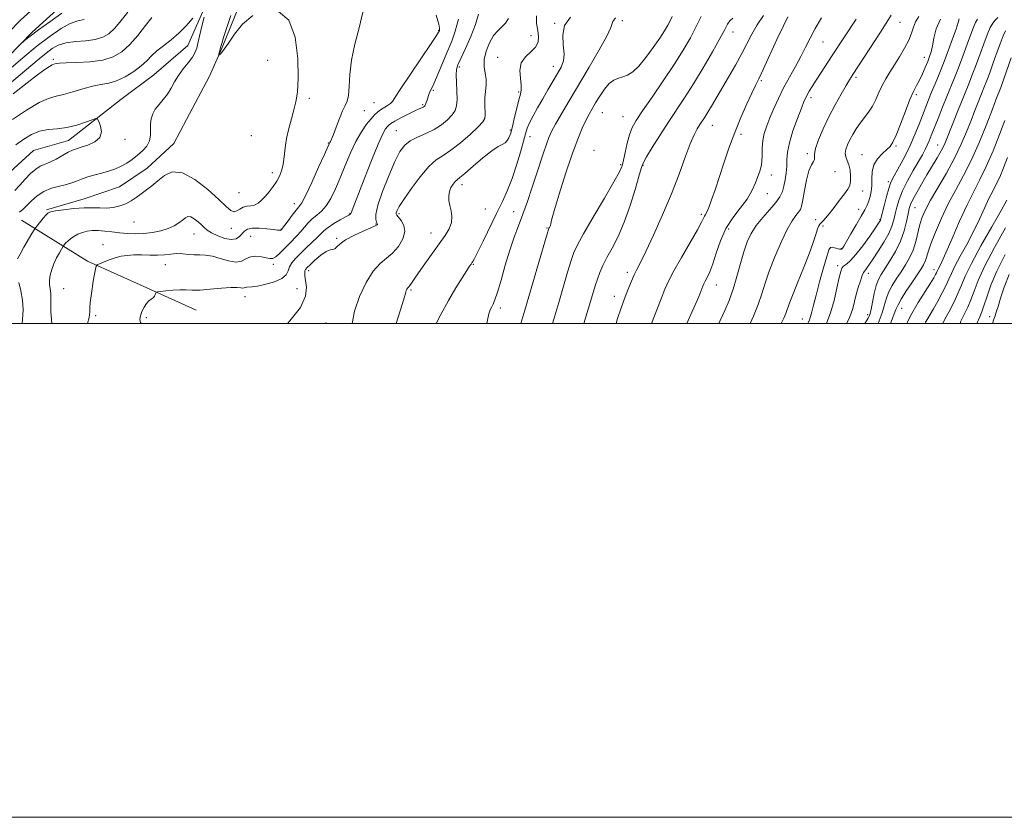
# Model space of a CAD drawing. Extents: x 2059800 to 2062700, y 292300 to 295200.
# Drawn here: x 2060536 to 2060935, y 292300 to 292623 of the extents above; entities that cross this region are included whole.
import ezdxf

# ---------------------------------------------------------------- set-up
doc = ezdxf.new("R2010")
doc.units = 0
doc.header["$MEASUREMENT"] = 0
doc.linetypes.add('rvrstm', pattern=[117.1, 50, -3.9, 0.5, -3.9, 0.5, -3.9, 0.5, -3.9, 50])
for name, color, linetype, lineweight in [('BREAKLINE DTM HARD', 7, 'Continuous', 0), ('CONTOUR INDEX', 41, 'Continuous', 13), ('CONTOUR INTERMEDIATE', 44, 'Continuous', 0), ('GRID LINE', 7, 'Continuous', 0), ('SPOT ELEVATION DTM', 2, 'Continuous', 13), ('STREAM - RIVER SINGLE LINE', 142, 'rvrstm', 0)]:
    doc.layers.add(name, color=color, linetype=linetype, lineweight=lineweight)

msp = doc.modelspace()

# ---------------------------------------------------------------- linework, layer by layer
at = {"layer": 'BREAKLINE DTM HARD'}
for points in [[(2060955.08, 293042.89, 1004.34), (2060930.62, 293017.87, 1001.29), (2060901.36, 292986.59, 997.76), (2060882.14, 292959.41, 995.29), (2060859.7, 292926.47, 993.08), (2060835.09, 292886.72, 990.45), (2060822.75, 292862.63, 988.66), (2060814.18, 292847.98, 987.39), (2060803.56, 292838.61, 986.45), (2060786.63, 292829.83, 984.71), (2060750.67, 292812.82, 982.39), (2060720.55, 292800.49, 981.13), (2060696.73, 292787.57, 980.5), (2060677.65, 292774.08, 980.55), (2060656.41, 292754.81, 981.02), (2060636.71, 292732.38, 981.87), (2060621.8, 292715.16, 983.08), (2060600.99, 292686.95, 983.71), (2060587.67, 292670.24, 983.45), (2060579.69, 292661.89, 982.81), (2060536.67, 292622.85, 980.45), (2060512.21, 292597.83, 979.29)], [(2060935.5, 293013.2, 1001.09), (2060906.6, 292982.32, 997.56), (2060887.69, 292955.56, 995.09), (2060865.36, 292922.79, 992.88), (2060840.97, 292883.4, 990.25), (2060828.67, 292859.38, 988.46), (2060819.46, 292843.64, 987.19), (2060807.4, 292833, 986.25), (2060789.63, 292823.78, 984.51), (2060753.39, 292806.64, 982.19), (2060723.45, 292794.38, 980.93), (2060700.3, 292781.83, 980.3), (2060681.88, 292768.81, 980.35), (2060661.23, 292750.07, 980.82), (2060641.8, 292727.94, 981.67), (2060627.08, 292710.94, 982.88), (2060606.35, 292682.84, 983.51), (2060592.76, 292665.8, 983.25), (2060584.4, 292657.05, 982.61), (2060541.36, 292617.99, 980.25), (2060516.91, 292592.98, 979.09)], [(2060618.42, 292611.8, 974.14), (2060626.93, 292632.79, 974.46), (2060632.24, 292653.17, 975.23), (2060647.78, 292674.72, 976.44), (2060671.03, 292700.67, 976.31), (2060705.72, 292721.4, 977.91), (2060730.75, 292734.55, 977.84)], [(2060547.15, 292546.01, 973.82), (2060562.43, 292550.43, 973.36), (2060576.7, 292555.37, 973.16), (2060587.96, 292562.88, 973.26), (2060598.72, 292572.93, 973.26), (2060603.9, 292582.53, 973.46), (2060613.22, 292600.21, 973.66), (2060618.42, 292611.8, 974.14)], [(2060607.78, 292505.33, 981.07), (2060587.87, 292514.47, 979.75), (2060563.77, 292525.24, 977.7), (2060537.09, 292541.82, 973.07)]]:
    msp.add_polyline3d(points, dxfattribs=at)
at = {"layer": 'CONTOUR INDEX', "flags": 128}
for points, elevation in [([(2060536.011, 292612.637), (2060536.354, 292612.844), (2060538.327, 292614.536), (2060540.526, 292616.317), (2060543.901, 292618.886), (2060548.497, 292622.217), (2060553.432, 292625.713)], 980), ([(2060847.558, 292624.124), (2060845.738, 292620.537), (2060843.114, 292614.941), (2060837.584, 292602.877), (2060835.776, 292599.089), (2060834.401, 292596.327), (2060832.905, 292593.275), (2060830.875, 292588.915), (2060828.467, 292583.435), (2060825.977, 292577.325), (2060823.655, 292571.038), (2060821.551, 292564.891), (2060818.012, 292554.135), (2060816.61, 292550.004), (2060815.496, 292546.972), (2060814.684, 292545.124), (2060814.118, 292544.11), (2060813.726, 292543.467), (2060813.36, 292542.686), (2060812.578, 292541.072), (2060810.864, 292537.886), (2060807.939, 292532.749), (2060804.477, 292526.737), (2060801.389, 292521.29), (2060799.305, 292517.351), (2060797.742, 292513.882), (2060795.935, 292509.346), (2060792.289, 292500)], 1000), ([(2060714.047, 292623.218), (2060712.795, 292618.308), (2060711.361, 292614.37), (2060709.748, 292610.572), (2060707.992, 292606.338), (2060706.276, 292602.115), (2060704.815, 292598.603), (2060703.772, 292596.307), (2060702.611, 292594.042), (2060702.258, 292593.194), (2060701.962, 292592.308), (2060701.377, 292590.382), (2060701.065, 292589.444), (2060700.766, 292588.675), (2060700.486, 292588.16), (2060700.177, 292587.837), (2060699.775, 292587.608), (2060699.179, 292587.361), (2060698.137, 292586.916), (2060696.358, 292586.08), (2060693.72, 292584.753), (2060690.781, 292583.224), (2060688.264, 292581.874), (2060686.702, 292580.976), (2060685.854, 292580.367), (2060685.284, 292579.777), (2060684.585, 292578.827), (2060683.449, 292576.728), (2060681.592, 292572.586), (2060678.899, 292565.984), (2060675.92, 292558.416), (2060671.028, 292545.819), (2060670.732, 292545.025), (2060670.548, 292544.465), (2060670.463, 292544.366), (2060670.242, 292544.24), (2060669.62, 292543.91), (2060668.297, 292543.183), (2060666.124, 292541.948), (2060663.57, 292540.424), (2060661.257, 292538.91), (2060659.615, 292537.609), (2060658.303, 292536.327), (2060656.786, 292534.771), (2060654.688, 292532.748), (2060652.264, 292530.463), (2060649.924, 292528.218), (2060648.01, 292526.247), (2060646.584, 292524.503), (2060645.639, 292522.869), (2060645.054, 292521.257), (2060644.261, 292519.69), (2060642.578, 292518.219), (2060639.596, 292516.905), (2060635.987, 292515.845), (2060632.694, 292515.142), (2060630.445, 292514.847), (2060628.311, 292514.757), (2060627.755, 292514.583), (2060627.263, 292514.364), (2060626.7, 292514.259), (2060625.881, 292514.364), (2060624.417, 292514.528), (2060621.869, 292514.539), (2060618.021, 292514.259), (2060613.562, 292513.849), (2060609.404, 292513.544), (2060606.213, 292513.507), (2060603.658, 292513.61), (2060601.164, 292513.656), (2060598.34, 292513.501), (2060595.554, 292513.223), (2060593.357, 292512.956), (2060592.143, 292512.787), (2060591.656, 292512.618), (2060591.479, 292512.305), (2060591.257, 292511.752), (2060590.891, 292511.059), (2060590.345, 292510.376), (2060589.599, 292509.787), (2060588.699, 292509.108), (2060587.708, 292508.09), (2060586.702, 292506.576), (2060585.823, 292504.797), (2060585.227, 292503.074), (2060585.043, 292501.645), (2060585.297, 292500.4), (2060585.517, 292500)], 980), ([(2060777.682, 292623.717), (2060777.009, 292622.892), (2060776.589, 292622.286), (2060776.37, 292621.495), (2060775.794, 292619.797), (2060774.176, 292616.391), (2060771.075, 292610.797), (2060767.012, 292603.836), (2060758.941, 292590.215), (2060755.794, 292584.841), (2060753.409, 292580.669), (2060751.806, 292577.688), (2060750.696, 292575.269), (2060749.715, 292572.629), (2060748.558, 292569.151), (2060745.61, 292559.991), (2060743.87, 292554.731), (2060742.039, 292549.39), (2060740.205, 292544.284), (2060738.432, 292539.584), (2060736.683, 292534.892), (2060734.902, 292529.661), (2060733.07, 292523.618), (2060731.338, 292517.577), (2060729.894, 292512.622), (2060728.87, 292509.527), (2060728.148, 292507.82), (2060727.548, 292506.719), (2060726.931, 292505.52), (2060726.323, 292503.831), (2060725.788, 292501.338), (2060725.625, 292500)], 990), ([(2060909.297, 292623.212), (2060907.648, 292619.285), (2060906.69, 292615.554), (2060906.092, 292612.399), (2060905.563, 292610.049), (2060904.962, 292608.137), (2060904.185, 292606.143), (2060903.168, 292603.7), (2060902.002, 292601.036), (2060900.818, 292598.528), (2060899.692, 292596.366), (2060898.483, 292593.987), (2060896.997, 292590.641), (2060895.131, 292585.907), (2060893.145, 292580.688), (2060891.392, 292576.219), (2060890.096, 292573.39), (2060888.978, 292571.728), (2060887.633, 292570.418), (2060885.809, 292568.785), (2060883.881, 292566.716), (2060882.38, 292564.24), (2060881.679, 292561.425), (2060881.523, 292558.505), (2060881.502, 292555.753), (2060881.285, 292553.381), (2060880.86, 292551.361), (2060880.297, 292549.604), (2060879.621, 292547.963), (2060878.669, 292546.063), (2060877.236, 292543.474), (2060875.236, 292539.981), (2060873.064, 292536.239), (2060871.24, 292533.122), (2060870.147, 292531.278), (2060869.639, 292530.455), (2060869.435, 292530.176), (2060869.276, 292530.05), (2060868.988, 292530.024), (2060868.416, 292530.13), (2060866.385, 292530.659), (2060865.417, 292530.869), (2060864.755, 292530.783), (2060864.163, 292529.781), (2060863.305, 292527.145), (2060861.96, 292522.496), (2060860.383, 292516.822), (2060858.944, 292511.452), (2060857.926, 292507.43), (2060857.248, 292504.669), (2060856.745, 292502.798), (2060856.257, 292501.439), (2060855.565, 292500)], 1010), ([(2060938.05, 292607.616), (2060933.805, 292595.566), (2060931.823, 292590.525), (2060930.389, 292586.817), (2060928.073, 292580.873), (2060925.119, 292573.611), (2060921.879, 292566.293), (2060918.652, 292559.878), (2060915.524, 292554.124), (2060912.528, 292548.489), (2060909.726, 292542.631), (2060907.298, 292537.015), (2060905.45, 292532.304), (2060904.306, 292528.975), (2060903.636, 292526.752), (2060903.128, 292525.169), (2060902.485, 292523.767), (2060901.486, 292522.107), (2060899.927, 292519.757), (2060897.734, 292516.489), (2060895.357, 292512.895), (2060893.373, 292509.768), (2060892.165, 292507.598), (2060891.318, 292505.638), (2060890.22, 292502.838), (2060889.052, 292500)], 1020), ([(2060534.778, 292572.349), (2060538.02, 292574.689), (2060541.122, 292576.549), (2060544.321, 292577.82), (2060547.803, 292578.481), (2060551.544, 292578.862), (2060555.47, 292579.384), (2060559.436, 292580.334), (2060563.013, 292581.482), (2060565.704, 292582.468), (2060567.19, 292582.966), (2060567.885, 292582.789), (2060568.387, 292581.784), (2060569.076, 292579.913), (2060569.465, 292577.582), (2060568.856, 292575.31), (2060566.814, 292573.516), (2060563.977, 292572.218), (2060561.25, 292571.33), (2060559.286, 292570.734), (2060557.745, 292570.167), (2060556.035, 292569.332), (2060551.105, 292566.565), (2060548.586, 292565.277), (2060544.661, 292563.649), (2060542.817, 292562.514), (2060540.753, 292560.68), (2060538.558, 292558.378), (2060536.393, 292555.98), (2060534.39, 292553.79)], 970), ([(2060935.508, 292527.907), (2060932.18, 292521.241), (2060929.743, 292515.447), (2060928.083, 292510.694), (2060926.949, 292507.118), (2060926.089, 292504.676), (2060925.244, 292502.626), (2060924.129, 292500)], 1030)]:
    msp.add_lwpolyline(points, dxfattribs=dict(at, elevation=elevation))
at = {"layer": 'CONTOUR INTERMEDIATE', "flags": 128}
for points, elevation in [([(2060525.413, 292591.553), (2060536.501, 292600.679), (2060540.808, 292604.283), (2060544.215, 292607.16), (2060546.993, 292609.457), (2060549.441, 292611.296), (2060551.978, 292612.693), (2060555.048, 292613.635), (2060558.915, 292614.162), (2060563.105, 292614.518), (2060566.961, 292614.997), (2060570.007, 292615.874), (2060572.5, 292617.347), (2060574.882, 292619.595), (2060577.485, 292622.655), (2060580.206, 292625.999)], 976), ([(2060533.735, 292592.977), (2060539.355, 292597.421), (2060543.614, 292600.685), (2060546.537, 292602.816), (2060548.404, 292604.074), (2060549.497, 292604.716), (2060550.11, 292604.977), (2060551.136, 292605.228), (2060552.463, 292605.398), (2060555.14, 292605.548), (2060559.506, 292605.674), (2060564.792, 292605.962), (2060569.949, 292606.645), (2060574.177, 292607.938), (2060577.682, 292609.984), (2060580.918, 292612.908), (2060584.201, 292616.676), (2060587.291, 292620.618), (2060589.812, 292623.903)], 974), ([(2060641.153, 292626.329), (2060645.398, 292622.837), (2060647.902, 292615.888), (2060648.954, 292607.267), (2060649.109, 292599.281), (2060648.836, 292593.656), (2060648.261, 292589.798), (2060647.424, 292586.533), (2060646.394, 292582.925), (2060645.338, 292578.985), (2060644.454, 292574.964), (2060643.873, 292571.093), (2060643.468, 292567.535), (2060643.051, 292564.43), (2060642.455, 292561.859), (2060641.609, 292559.649), (2060640.464, 292557.565), (2060639.011, 292555.435), (2060637.39, 292553.347), (2060635.78, 292551.453), (2060634.311, 292549.888), (2060632.916, 292548.712), (2060631.479, 292547.964), (2060629.924, 292547.625), (2060628.332, 292547.434), (2060626.824, 292547.068), (2060625.488, 292546.335), (2060624.284, 292545.566), (2060623.136, 292545.221), (2060621.888, 292545.717), (2060620.048, 292547.294), (2060617.039, 292550.145), (2060612.547, 292554.195), (2060607.288, 292558.292), (2060602.241, 292561.011), (2060598.166, 292561.341), (2060594.956, 292559.916), (2060592.286, 292557.783), (2060589.88, 292555.799), (2060587.652, 292554.061), (2060585.561, 292552.475), (2060583.554, 292550.976), (2060581.513, 292549.613), (2060579.308, 292548.461), (2060576.847, 292547.585), (2060574.211, 292547.009), (2060571.52, 292546.745), (2060568.824, 292546.767), (2060565.89, 292546.883), (2060562.415, 292546.865), (2060558.285, 292546.551), (2060554.144, 292546.064), (2060550.827, 292545.595), (2060548.906, 292545.256), (2060547.903, 292544.823), (2060547.079, 292543.992), (2060545.881, 292542.589), (2060543.361, 292539.582), (2060542.676, 292538.739), (2060542.138, 292537.934), (2060541.284, 292536.477), (2060538.043, 292530.853), (2060536.461, 292528.063), (2060535.433, 292526.185)], 974), ([(2060611.05, 292624.003), (2060610.309, 292620.923), (2060608.664, 292613.991), (2060608.04, 292611.529), (2060607.348, 292609.636), (2060606.272, 292607.795), (2060604.611, 292605.604), (2060602.623, 292603.108), (2060600.684, 292600.464), (2060599.065, 292597.815), (2060597.634, 292595.252), (2060596.157, 292592.848), (2060594.48, 292590.656), (2060592.771, 292588.635), (2060591.28, 292586.721), (2060590.208, 292584.848), (2060589.568, 292582.926), (2060589.321, 292580.861), (2060589.372, 292578.599), (2060589.381, 292576.248), (2060588.95, 292573.955), (2060587.79, 292571.836), (2060586.058, 292569.893), (2060584.022, 292568.097), (2060581.902, 292566.432), (2060579.733, 292564.936), (2060577.5, 292563.663), (2060575.18, 292562.637), (2060572.698, 292561.778), (2060569.966, 292560.979), (2060566.971, 292560.155), (2060563.988, 292559.311), (2060561.364, 292558.474), (2060559.303, 292557.667), (2060557.44, 292556.908), (2060555.264, 292556.213), (2060552.426, 292555.553), (2060549.213, 292554.727), (2060546.071, 292553.492), (2060543.363, 292551.711), (2060541.109, 292549.681), (2060539.249, 292547.805), (2060537.69, 292546.35), (2060536.231, 292545.035)], 972), ([(2060675.322, 292626.13), (2060673.816, 292619.727), (2060672.129, 292613.075), (2060670.754, 292606.635), (2060670.036, 292600.837), (2060669.747, 292595.986), (2060669.511, 292592.354), (2060669.021, 292590.014), (2060668.232, 292588.241), (2060667.165, 292586.108), (2060665.877, 292582.994), (2060664.561, 292579.484), (2060663.442, 292576.466), (2060662.689, 292574.607), (2060662.242, 292573.685), (2060661.982, 292573.252), (2060661.741, 292572.79), (2060661.15, 292571.485), (2060659.792, 292568.449), (2060657.444, 292563.232), (2060654.662, 292557.144), (2060652.195, 292551.929), (2060650.576, 292548.847), (2060649.472, 292547.205), (2060648.332, 292545.821), (2060646.768, 292543.818), (2060645.053, 292541.529), (2060642.438, 292538.027), (2060642.223, 292537.799), (2060642.093, 292537.72), (2060641.9, 292537.684), (2060641.559, 292537.716), (2060640.752, 292537.832), (2060639.101, 292538.045), (2060636.422, 292538.336), (2060633.295, 292538.557), (2060630.496, 292538.532), (2060628.601, 292538.124), (2060627.394, 292537.375), (2060625.422, 292535.234), (2060624.023, 292534.307), (2060622.045, 292533.966), (2060619.402, 292534.461), (2060616.542, 292535.521), (2060614.049, 292536.741), (2060612.333, 292537.813), (2060611.127, 292538.814), (2060609.993, 292539.916), (2060608.603, 292541.201), (2060607.08, 292542.405), (2060605.658, 292543.176), (2060604.492, 292543.252), (2060603.439, 292542.738), (2060602.276, 292541.831), (2060600.802, 292540.714), (2060598.902, 292539.531), (2060596.479, 292538.412), (2060593.496, 292537.475), (2060590.141, 292536.78), (2060586.662, 292536.373), (2060583.262, 292536.278), (2060579.972, 292536.427), (2060576.779, 292536.732), (2060573.689, 292537.1), (2060570.768, 292537.431), (2060568.098, 292537.621), (2060565.736, 292537.586), (2060563.634, 292537.316), (2060561.715, 292536.819), (2060559.928, 292536.112), (2060558.308, 292535.253), (2060556.913, 292534.306), (2060555.791, 292533.344), (2060554.952, 292532.479), (2060554.393, 292531.83), (2060554.073, 292531.432), (2060553.786, 292530.994), (2060553.286, 292530.14), (2060552.408, 292528.6), (2060551.303, 292526.534), (2060550.2, 292524.206), (2060549.301, 292521.854), (2060548.686, 292519.603), (2060548.404, 292517.551), (2060548.461, 292515.742), (2060548.696, 292514.01), (2060548.903, 292512.136), (2060548.938, 292509.947), (2060548.901, 292507.467), (2060548.952, 292504.767), (2060549.332, 292500)], 976), ([(2060705.09, 292624.822), (2060706.101, 292621.189), (2060706.435, 292619.552), (2060706.429, 292618.982), (2060706.364, 292618.695), (2060706.294, 292618.487), (2060706.217, 292618.303), (2060706.022, 292617.939), (2060705.161, 292616.596), (2060702.978, 292613.33), (2060694.637, 292600.996), (2060690.771, 292595.191), (2060688.5, 292591.649), (2060687.36, 292589.901), (2060686.534, 292589.012), (2060685.383, 292588.208), (2060682.566, 292586.502), (2060681.321, 292585.62), (2060680.094, 292584.512), (2060678.656, 292582.934), (2060676.845, 292580.668), (2060674.752, 292577.626), (2060672.533, 292573.75), (2060670.324, 292569.072), (2060668.18, 292563.986), (2060666.135, 292558.979), (2060664.207, 292554.476), (2060662.345, 292550.663), (2060660.479, 292547.663), (2060658.566, 292545.513), (2060656.664, 292543.895), (2060654.859, 292542.403), (2060653.211, 292540.724), (2060650.203, 292537.181), (2060648.715, 292535.587), (2060645.458, 292532.303), (2060643.609, 292530.343), (2060641.772, 292528.446), (2060640.157, 292527.009), (2060638.88, 292526.325), (2060637.685, 292526.254), (2060636.222, 292526.551), (2060634.257, 292526.961), (2060632.021, 292527.205), (2060629.862, 292526.996), (2060628.001, 292526.197), (2060626.144, 292525.274), (2060623.87, 292524.842), (2060620.909, 292525.316), (2060617.589, 292526.311), (2060614.386, 292527.245), (2060611.659, 292527.68), (2060609.294, 292527.761), (2060607.056, 292527.78), (2060604.758, 292527.95), (2060602.393, 292528.172), (2060599.999, 292528.265), (2060597.585, 292528.113), (2060595.038, 292527.843), (2060592.214, 292527.642), (2060589.043, 292527.64), (2060585.748, 292527.733), (2060582.624, 292527.76), (2060579.884, 292527.585), (2060577.412, 292527.183), (2060575.007, 292526.555), (2060572.559, 292525.736), (2060570.316, 292524.887), (2060568.615, 292524.202), (2060567.676, 292523.763), (2060567.257, 292523.199), (2060566.999, 292522.027), (2060566.617, 292519.915), (2060566.132, 292517.126), (2060565.639, 292514.078), (2060565.222, 292511.139), (2060564.92, 292508.501), (2060564.762, 292506.308), (2060564.709, 292504.534), (2060564.463, 292502.454), (2060563.861, 292500)], 978), ([(2060621.856, 292624.74), (2060618.962, 292615.764), (2060618.188, 292613.315), (2060617.832, 292612.122), (2060617.046, 292608.989), (2060616.964, 292608.607), (2060617.057, 292608.587), (2060617.403, 292608.913), (2060618.088, 292609.63), (2060619.227, 292611.034), (2060620.939, 292613.479), (2060623.347, 292617.103), (2060626.59, 292621.153), (2060630.807, 292624.656)], 974), ([(2060722.209, 292625.228), (2060720.983, 292621.028), (2060719.088, 292616.186), (2060716.927, 292611.356), (2060715.049, 292607.366), (2060713.875, 292604.748), (2060713.33, 292602.839), (2060713.208, 292600.68), (2060713.314, 292597.593), (2060713.477, 292594.027), (2060713.534, 292590.715), (2060713.323, 292588.196), (2060712.694, 292586.241), (2060711.501, 292584.428), (2060709.638, 292582.442), (2060707.165, 292580.394), (2060704.185, 292578.501), (2060700.85, 292576.912), (2060697.514, 292575.487), (2060694.584, 292574.018), (2060692.317, 292572.233), (2060690.387, 292569.604), (2060688.319, 292565.539), (2060685.82, 292559.779), (2060683.325, 292553.408), (2060681.45, 292547.842), (2060680.632, 292544.161), (2060680.593, 292542.103), (2060680.876, 292541.066), (2060681.218, 292540.259), (2060681.245, 292540.115), (2060681.116, 292539.936), (2060680.405, 292539.534), (2060678.596, 292538.71), (2060675.428, 292537.344), (2060671.658, 292535.631), (2060668.3, 292533.843), (2060666.116, 292532.231), (2060664.861, 292530.967), (2060664.041, 292530.199), (2060663.208, 292529.958), (2060662.098, 292529.792), (2060660.496, 292529.127), (2060658.309, 292527.59), (2060655.95, 292525.604), (2060653.955, 292523.792), (2060652.726, 292522.617), (2060652.129, 292521.903), (2060651.896, 292521.314), (2060651.811, 292520.531), (2060651.871, 292519.31), (2060652.127, 292517.426), (2060652.463, 292514.687), (2060652.09, 292511.035), (2060650.054, 292506.449), (2060645.821, 292501.067), (2060644.779, 292500)], 982), ([(2060745.661, 292624.53), (2060745.753, 292621.537), (2060746.225, 292618.679), (2060746.539, 292616.144), (2060746.346, 292613.909), (2060745.345, 292611.9), (2060743.423, 292610.006), (2060741.215, 292607.974), (2060739.542, 292605.514), (2060738.989, 292602.48), (2060739.186, 292599.301), (2060739.527, 292596.549), (2060739.523, 292594.572), (2060739.148, 292592.826), (2060738.494, 292590.544), (2060737.663, 292587.235), (2060736.806, 292583.523), (2060736.083, 292580.308), (2060735.604, 292578.25), (2060735.268, 292577.041), (2060734.924, 292576.135), (2060734.442, 292575.107), (2060733.786, 292574.041), (2060732.941, 292573.144), (2060731.839, 292572.49), (2060730.179, 292571.609), (2060727.608, 292569.897), (2060723.983, 292567.009), (2060720.027, 292563.648), (2060716.677, 292560.775), (2060714.613, 292559.085), (2060713.501, 292558.203), (2060712.749, 292557.487), (2060711.903, 292556.42), (2060711.046, 292555.007), (2060710.399, 292553.378), (2060710.132, 292551.636), (2060710.215, 292549.776), (2060710.569, 292547.763), (2060711.07, 292545.578), (2060711.417, 292543.258), (2060711.266, 292540.856), (2060710.342, 292538.37), (2060708.661, 292535.59), (2060706.31, 292532.254), (2060700.491, 292524.114), (2060697.947, 292520.508), (2060696.184, 292517.955), (2060695.089, 292516.343), (2060694.426, 292515.402), (2060693.984, 292514.874), (2060693.666, 292514.556), (2060693.403, 292514.258), (2060693.141, 292513.836), (2060692.9, 292513.317), (2060692.717, 292512.776), (2060692.568, 292512.135), (2060692.19, 292510.72), (2060691.259, 292507.706), (2060689.601, 292502.597), (2060688.803, 292500)], 986), ([(2060759.524, 292624.024), (2060757.087, 292620.614), (2060756.3, 292616.755), (2060756.545, 292612.773), (2060756.895, 292609.172), (2060756.602, 292606.29), (2060755.645, 292603.8), (2060754.182, 292601.207), (2060750.337, 292594.668), (2060748.214, 292591.013), (2060746.137, 292587.383), (2060744.284, 292584.031), (2060742.843, 292581.224), (2060741.911, 292579.043), (2060741.216, 292576.844), (2060740.397, 292573.8), (2060739.174, 292569.359), (2060737.607, 292564.065), (2060735.838, 292558.736), (2060733.965, 292553.957), (2060731.906, 292549.392), (2060729.531, 292544.473), (2060724.121, 292533.383), (2060721.925, 292528.945), (2060720.567, 292526.296), (2060719.865, 292525.039), (2060719.507, 292524.501), (2060719.185, 292524.045), (2060718.601, 292523.176), (2060717.46, 292521.434), (2060715.552, 292518.47), (2060713.01, 292514.371), (2060710.053, 292509.336), (2060706.932, 292503.676), (2060704.995, 292500)], 988), ([(2060800.65, 292624.253), (2060799.842, 292622.576), (2060798.882, 292620.759), (2060797.547, 292618.514), (2060795.624, 292615.547), (2060793.011, 292611.743), (2060790.04, 292607.714), (2060787.155, 292604.248), (2060784.697, 292601.941), (2060782.604, 292600.608), (2060780.711, 292599.866), (2060778.875, 292599.328), (2060777.035, 292598.576), (2060775.148, 292597.186), (2060773.203, 292594.894), (2060771.316, 292592.085), (2060769.631, 292589.306), (2060768.238, 292586.941), (2060766.997, 292584.725), (2060765.712, 292582.233), (2060764.206, 292579.029), (2060762.374, 292574.624), (2060760.129, 292568.519), (2060757.49, 292560.609), (2060754.892, 292552.369), (2060752.873, 292545.665), (2060751.812, 292541.86), (2060751.446, 292540.285), (2060751.349, 292539.767), (2060751.184, 292539.344), (2060750.951, 292538.898), (2060750.735, 292538.522), (2060750.546, 292538.098), (2060750.101, 292536.652), (2060749.037, 292532.999), (2060742.639, 292510.939), (2060740.985, 292505.331), (2060739.737, 292501.306), (2060739.287, 292500)], 992), ([(2060812.355, 292624.332), (2060810.414, 292620.217), (2060808.04, 292615.693), (2060805.097, 292610.626), (2060801.424, 292604.808), (2060797.019, 292598.23), (2060792.502, 292591.671), (2060788.649, 292586.109), (2060786.031, 292582.196), (2060784.401, 292579.296), (2060783.306, 292576.446), (2060782.377, 292572.964), (2060781.574, 292569.292), (2060780.941, 292566.15), (2060780.396, 292563.899), (2060779.35, 292561.455), (2060777.091, 292557.374), (2060773.232, 292550.785), (2060768.694, 292543.109), (2060764.727, 292536.335), (2060762.244, 292531.87), (2060760.827, 292528.765), (2060759.721, 292525.484), (2060758.32, 292520.833), (2060754.676, 292508.453), (2060752.675, 292501.747), (2060752.137, 292500)], 994), ([(2060837.638, 292624.724), (2060835.094, 292620.898), (2060832.972, 292617.219), (2060828.863, 292609.329), (2060826.254, 292604.642), (2060823.422, 292599.757), (2060816.569, 292588.045), (2060815.062, 292585.518), (2060813.842, 292583.574), (2060811.814, 292580.505), (2060810.765, 292578.812), (2060809.523, 292576.4), (2060807.957, 292572.706), (2060805.948, 292567.324), (2060803.426, 292560.468), (2060800.331, 292552.511), (2060796.714, 292543.947), (2060793.053, 292535.768), (2060789.935, 292529.091), (2060787.782, 292524.676), (2060786.358, 292521.862), (2060785.262, 292519.633), (2060784.172, 292517.179), (2060783.071, 292514.519), (2060782.016, 292511.879), (2060781.024, 292509.324), (2060779.934, 292506.288), (2060778.544, 292502.042), (2060777.912, 292500)], 998), ([(2060889.328, 292624.859), (2060887.389, 292621.562), (2060885.068, 292617.968), (2060873.834, 292600.78), (2060872.502, 292598.678), (2060871.078, 292596.307), (2060869.068, 292592.847), (2060866.635, 292588.48), (2060864.1, 292583.637), (2060861.772, 292578.758), (2060859.898, 292574.316), (2060858.709, 292570.795), (2060858.319, 292568.519), (2060858.355, 292567.192), (2060858.328, 292566.36), (2060857.863, 292565.553), (2060857.044, 292564.23), (2060856.075, 292561.834), (2060855.132, 292558.08), (2060854.294, 292553.776), (2060853.617, 292550.004), (2060853.111, 292547.558), (2060852.608, 292546.101), (2060851.897, 292545.008), (2060850.798, 292543.671), (2060849.253, 292541.535), (2060847.232, 292538.063), (2060844.78, 292532.975), (2060842.228, 292527.025), (2060839.982, 292521.229), (2060838.308, 292516.333), (2060836.931, 292512.015), (2060835.441, 292507.683), (2060833.549, 292502.948), (2060832.243, 292500)], 1006), ([(2060900.549, 292624.3), (2060899.248, 292622.212), (2060898.366, 292620.019), (2060897.579, 292617.542), (2060896.494, 292614.691), (2060894.834, 292611.44), (2060892.8, 292608.022), (2060890.711, 292604.737), (2060888.827, 292601.799), (2060887.176, 292599.083), (2060885.727, 292596.38), (2060884.43, 292593.545), (2060883.161, 292590.689), (2060881.774, 292587.985), (2060880.173, 292585.553), (2060876.759, 292581.094), (2060875.211, 292578.82), (2060873.839, 292576.534), (2060872.651, 292574.328), (2060871.674, 292572.284), (2060871.009, 292570.441), (2060870.774, 292568.826), (2060871.028, 292567.418), (2060871.59, 292565.99), (2060872.219, 292564.266), (2060872.705, 292562.082), (2060872.963, 292559.725), (2060872.941, 292557.591), (2060872.576, 292555.93), (2060871.766, 292554.395), (2060870.402, 292552.489), (2060868.461, 292549.895), (2060866.272, 292547.017), (2060864.254, 292544.439), (2060862.735, 292542.61), (2060861.68, 292541.448), (2060860.47, 292540.226), (2060860.048, 292539.54), (2060859.558, 292538.27), (2060858.853, 292536.055), (2060857.765, 292532.727), (2060856.119, 292528.163), (2060853.865, 292522.448), (2060851.429, 292516.483), (2060849.358, 292511.377), (2060848.047, 292507.929), (2060846.684, 292504.006), (2060845.916, 292502.141), (2060844.85, 292500)], 1008), ([(2060932.558, 292623.919), (2060931.487, 292622.836), (2060930.494, 292621.578), (2060929.52, 292619.892), (2060928.508, 292617.589), (2060927.419, 292614.713), (2060924.888, 292607.705), (2060923.525, 292604.016), (2060922.244, 292600.64), (2060921.104, 292597.752), (2060918.505, 292591.345), (2060916.689, 292586.798), (2060911.822, 292574.483), (2060910.816, 292572.17), (2060909.649, 292569.896), (2060908.031, 292567.083), (2060903.869, 292560.154), (2060901.684, 292556.46), (2060899.712, 292553.023), (2060898.181, 292550.209), (2060897.235, 292548.205), (2060896.676, 292546.49), (2060896.222, 292544.365), (2060895.61, 292541.31), (2060894.654, 292537.515), (2060893.188, 292533.347), (2060891.147, 292529.169), (2060888.872, 292525.323), (2060885.285, 292519.793), (2060884.203, 292517.761), (2060883.347, 292515.36), (2060882.547, 292512.15), (2060881.817, 292508.66), (2060881.213, 292505.667), (2060880.716, 292503.67), (2060880.004, 292502.078), (2060878.662, 292500)], 1016), ([(2060531.778, 292602.586), (2060537.632, 292607.587), (2060543.456, 292612.407), (2060548.63, 292616.41), (2060553.071, 292619.446), (2060556.825, 292621.489), (2060559.939, 292622.584), (2060562.462, 292623.068)], 978), ([(2060533.399, 292582.535), (2060539.05, 292586.33), (2060544.212, 292589.435), (2060548.055, 292591.166), (2060551.082, 292591.99), (2060554.136, 292592.662), (2060557.832, 292593.745), (2060561.894, 292595.037), (2060565.82, 292596.141), (2060569.25, 292596.809), (2060572.394, 292597.37), (2060575.599, 292598.299), (2060579.085, 292599.932), (2060582.551, 292602.049), (2060585.565, 292604.29), (2060587.854, 292606.378), (2060589.791, 292608.356), (2060591.906, 292610.351), (2060594.591, 292612.483), (2060597.673, 292614.849), (2060600.843, 292617.543), (2060603.828, 292620.583), (2060606.514, 292623.696)], 972), ([(2060734.344, 292623.487), (2060733.13, 292621.581), (2060731.665, 292620.075), (2060730.036, 292618.571), (2060728.331, 292616.552), (2060726.67, 292613.671), (2060725.312, 292610.28), (2060724.545, 292606.904), (2060724.536, 292603.949), (2060724.948, 292601.342), (2060725.323, 292598.893), (2060725.318, 292596.441), (2060724.813, 292591.405), (2060724.751, 292588.848), (2060724.857, 292584.513), (2060724.704, 292583.062), (2060723.929, 292581.635), (2060722.056, 292579.603), (2060718.826, 292576.58), (2060714.858, 292573.15), (2060710.995, 292570.139), (2060707.839, 292568.063), (2060705.056, 292566.198), (2060702.07, 292563.506), (2060698.524, 292559.323), (2060694.908, 292554.475), (2060691.927, 292550.162), (2060690.103, 292547.303), (2060689.226, 292545.695), (2060688.902, 292544.858), (2060688.83, 292544.342), (2060689.063, 292543.821), (2060690.891, 292541.644), (2060691.974, 292539.707), (2060692.339, 292537.205), (2060691.51, 292534.23), (2060689.728, 292531.169), (2060687.417, 292528.49), (2060684.925, 292526.43), (2060682.304, 292524.314), (2060679.529, 292521.24), (2060676.649, 292516.591), (2060673.998, 292510.887), (2060671.982, 292504.933), (2060670.99, 292500)], 984), ([(2060825.235, 292623.678), (2060824.061, 292622.525), (2060823.123, 292621.195), (2060821.958, 292619.065), (2060820.032, 292615.468), (2060816.994, 292610.03), (2060813.232, 292603.532), (2060809.32, 292597.047), (2060805.704, 292591.387), (2060799.003, 292581.325), (2060795.653, 292576.133), (2060792.607, 292571.278), (2060790.298, 292567.511), (2060788.979, 292565.204), (2060788.185, 292563.219), (2060787.272, 292560.038), (2060785.737, 292554.619), (2060783.655, 292547.826), (2060781.245, 292540.997), (2060778.726, 292535.211), (2060776.313, 292530.503), (2060774.223, 292526.648), (2060772.61, 292523.42), (2060771.387, 292520.601), (2060770.406, 292517.97), (2060769.497, 292515.212), (2060768.405, 292511.627), (2060764.925, 292500)], 996), ([(2060861.093, 292623.74), (2060858.556, 292619.427), (2060856.507, 292615.546), (2060854.707, 292611.887), (2060852.815, 292608.144), (2060850.59, 292604.091), (2060848.174, 292599.801), (2060845.807, 292595.428), (2060843.686, 292591.122), (2060841.84, 292587.028), (2060840.259, 292583.29), (2060838.944, 292579.99), (2060837.948, 292576.975), (2060837.335, 292574.031), (2060837.119, 292571.023), (2060837.103, 292568.123), (2060837.037, 292565.585), (2060836.722, 292563.544), (2060836.152, 292561.686), (2060834.379, 292556.899), (2060832.992, 292553.739), (2060830.98, 292550.297), (2060828.241, 292546.703), (2060825.188, 292542.821), (2060822.363, 292538.444), (2060820.177, 292533.511), (2060818.527, 292528.528), (2060817.178, 292524.144), (2060815.952, 292520.86), (2060814.882, 292518.583), (2060814.056, 292517.068), (2060813.515, 292516.043), (2060813.1, 292515.119), (2060811.833, 292511.923), (2060810.62, 292508.994), (2060808.811, 292504.851), (2060806.603, 292500)], 1002), ([(2060875.205, 292623.209), (2060865.539, 292608.483), (2060861.048, 292601.68), (2060858.983, 292598.512), (2060857.372, 292595.979), (2060856.192, 292594.049), (2060855.357, 292592.601), (2060854.741, 292591.41), (2060854.062, 292589.845), (2060853, 292587.176), (2060851.377, 292582.963), (2060849.575, 292577.95), (2060848.123, 292573.172), (2060847.395, 292569.41), (2060847.172, 292566.429), (2060847.086, 292563.737), (2060846.84, 292560.96), (2060846.428, 292558.193), (2060845.913, 292555.651), (2060845.299, 292553.453), (2060844.335, 292551.345), (2060842.707, 292548.979), (2060840.25, 292546.112), (2060837.397, 292542.906), (2060834.725, 292539.627), (2060832.673, 292536.431), (2060831.104, 292533.035), (2060829.743, 292529.046), (2060828.356, 292524.229), (2060826.893, 292518.989), (2060825.349, 292513.893), (2060823.718, 292509.358), (2060821.991, 292505.225), (2060820.16, 292501.191), (2060819.606, 292500)], 1004), ([(2060916.959, 292623.405), (2060916.483, 292621.848), (2060915.652, 292619.232), (2060914.265, 292615.253), (2060912.492, 292610.424), (2060910.597, 292605.464), (2060908.804, 292600.968), (2060907.183, 292597.027), (2060905.764, 292593.611), (2060904.547, 292590.627), (2060903.402, 292587.736), (2060900.709, 292580.743), (2060898.995, 292576.489), (2060897.024, 292572.025), (2060894.845, 292567.626), (2060892.728, 292563.675), (2060889.869, 292558.539), (2060889.116, 292556.867), (2060888.403, 292554.668), (2060887.49, 292551.361), (2060886.517, 292547.638), (2060885.073, 292541.975), (2060884.99, 292541.747), (2060884.833, 292541.485), (2060884.276, 292540.651), (2060882.961, 292538.709), (2060880.684, 292535.381), (2060877.872, 292531.425), (2060875.111, 292527.859), (2060872.879, 292525.46), (2060871.229, 292524.044), (2060870.106, 292523.187), (2060869.42, 292522.419), (2060868.923, 292521.1), (2060868.333, 292518.544), (2060867.427, 292514.354), (2060866.232, 292509.281), (2060864.84, 292504.362), (2060863.332, 292500.388), (2060863.143, 292500)], 1012), ([(2060924.311, 292623.293), (2060923.509, 292621.895), (2060922.733, 292620.041), (2060920.177, 292613.069), (2060918.382, 292608.233), (2060916.587, 292603.507), (2060914.995, 292599.475), (2060911.924, 292591.943), (2060910.151, 292587.528), (2060908.36, 292583.007), (2060905.646, 292576.069), (2060904.78, 292573.908), (2060904.009, 292572.153), (2060903.143, 292570.419), (2060902.006, 292568.346), (2060898.334, 292561.925), (2060896.058, 292557.783), (2060894.031, 292553.713), (2060892.581, 292550.161), (2060891.624, 292547.111), (2060890.97, 292544.436), (2060890.412, 292541.972), (2060889.655, 292539.429), (2060888.386, 292536.48), (2060886.429, 292532.957), (2060884.162, 292529.316), (2060882.101, 292526.171), (2060880.646, 292523.987), (2060879.715, 292522.637), (2060879.11, 292521.844), (2060878.646, 292521.308), (2060878.192, 292520.634), (2060877.631, 292519.401), (2060876.886, 292517.319), (2060876.037, 292514.621), (2060875.206, 292511.67), (2060873.801, 292506.111), (2060873.093, 292503.75), (2060872.273, 292501.748), (2060871.325, 292500)], 1014), ([(2060935.629, 292618.493), (2060934.729, 292616.491), (2060933.508, 292613.283), (2060932.105, 292609.385), (2060930.743, 292605.539), (2060929.599, 292602.341), (2060928.667, 292599.798), (2060927.901, 292597.773), (2060927.235, 292596.089), (2060925.72, 292592.351), (2060924.63, 292589.62), (2060923.286, 292586.21), (2060921.718, 292582.195), (2060919.92, 292577.635), (2060917.753, 292572.544), (2060915.04, 292566.924), (2060911.734, 292560.888), (2060905.334, 292549.898), (2060903.272, 292546.049), (2060901.943, 292542.996), (2060901.021, 292540.065), (2060899.333, 292533.201), (2060898.245, 292529.742), (2060896.842, 292526.611), (2060895.182, 292523.733), (2060893.367, 292520.949), (2060891.51, 292518.141), (2060889.78, 292515.328), (2060888.36, 292512.564), (2060887.356, 292509.874), (2060886.567, 292507.149), (2060885.716, 292504.252), (2060884.579, 292501.096), (2060884.104, 292500)], 1018), ([(2060935.412, 292582.225), (2060933.276, 292576.534), (2060930.634, 292569.888), (2060927.89, 292563.516), (2060925.339, 292558.268), (2060922.838, 292553.467), (2060920.132, 292548.06), (2060917.093, 292541.398), (2060914.076, 292534.457), (2060911.562, 292528.622), (2060909.904, 292524.923), (2060908.962, 292522.972), (2060908.469, 292522.029), (2060908.187, 292521.45), (2060907.764, 292520.495), (2060907.391, 292519.785), (2060906.641, 292518.521), (2060905.261, 292516.328), (2060903.089, 292512.929), (2060900.322, 292508.428), (2060897.249, 292503.027), (2060895.686, 292500)], 1022), ([(2060936.514, 292567.143), (2060934.917, 292562.97), (2060933.351, 292559.309), (2060931.909, 292556.343), (2060930.495, 292553.629), (2060928.966, 292550.573), (2060927.196, 292546.718), (2060925.128, 292542.171), (2060922.72, 292537.179), (2060920.011, 292532.034), (2060917.354, 292527.2), (2060915.185, 292523.185), (2060913.776, 292520.289), (2060912.773, 292517.98), (2060911.66, 292515.515), (2060910.07, 292512.379), (2060908.227, 292508.969), (2060906.503, 292505.905), (2060905.18, 292503.644), (2060904.183, 292501.969), (2060903.346, 292500.496), (2060903.088, 292500)], 1024), ([(2060936.179, 292549.885), (2060933.878, 292545.737), (2060930.117, 292539.145), (2060925.747, 292531.427), (2060921.9, 292524.34), (2060919.398, 292519.188), (2060917.821, 292515.447), (2060916.439, 292512.14), (2060914.706, 292508.534), (2060912.82, 292504.89), (2060911.159, 292501.716), (2060910.306, 292500)], 1026), ([(2060935.687, 292538.749), (2060931.247, 292530.723), (2060927.318, 292523.268), (2060924.653, 292517.459), (2060922.962, 292513.088), (2060921.694, 292509.629), (2060920.398, 292506.605), (2060917.654, 292500.882), (2060917.26, 292500)], 1028), ([(2060535.963, 292516.644), (2060536.849, 292513.215), (2060537.499, 292509.418), (2060537.699, 292505.527), (2060537.527, 292501.654), (2060537.356, 292500)], 974), ([(2060937.204, 292519.798), (2060935.189, 292514.729), (2060933.711, 292510.282), (2060932.674, 292506.839), (2060931.97, 292504.615), (2060931.453, 292503.137), (2060930.961, 292501.764), (2060930.373, 292500)], 1032)]:
    msp.add_lwpolyline(points, dxfattribs=dict(at, elevation=elevation))
at = {"layer": 'GRID LINE', "flags": 128}
for points in [[(2059800, 292300), (2062700, 292300), (2062700, 295200), (2059800, 295200), (2059800, 292300)], [(2060000, 292500), (2062500, 292500), (2062500, 295000), (2060000, 295000), (2060000, 292500)]]:
    msp.add_lwpolyline(points, dxfattribs=at)
at = {"layer": 'SPOT ELEVATION DTM'}
for p in [(2060753.05, 292621.51, 987.9), (2060780.49, 292622.62, 990.4), (2060892.96, 292621.91, 1006.8), (2060706.04, 292618.69, 977.9), (2060743.45, 292616.51, 985.1), (2060825.26, 292618.05, 996.6), (2060861.82, 292613.96, 1002.9), (2060550, 292606.95, 974.3), (2060636.8, 292606.58, 972.4), (2060714.37, 292603.85, 982.3), (2060729.99, 292607.81, 985.3), (2060752.54, 292604.15, 987.4), (2060902.87, 292607.78, 1009.4), (2060836.74, 292598.26, 1000.2), (2060875.07, 292599.61, 1006.3), (2060703.92, 292594.37, 980.2), (2060738.46, 292593.75, 985.8), (2060899.54, 292592.7, 1010.3), (2060653.63, 292591.21, 974.5), (2060679.81, 292589.46, 976.9), (2060699.53, 292588.58, 979.8), (2060856.89, 292591.41, 1004.4), (2060675.9, 292586.13, 976.9), (2060772.35, 292585.37, 992.9), (2060780.77, 292583.69, 993.1), (2060816.99, 292580.26, 998.8), (2060630.13, 292575.99, 972.5), (2060688.93, 292578.04, 981.1), (2060735.09, 292578.4, 985.8), (2060828.54, 292576.63, 1000.4), (2060578.93, 292574.6, 970.33), (2060661.35, 292573.09, 975.9), (2060743.05, 292575.64, 988.7), (2060908.2, 292572.23, 1015.2), (2060768.98, 292570.08, 993.5), (2060855.44, 292568.73, 1005.7), (2060877.52, 292568.29, 1009.2), (2060891.35, 292571.82, 1010.2), (2060779.84, 292564.29, 993.8), (2060788.81, 292564.1, 996.1), (2060638.62, 292561.02, 973.5), (2060840.84, 292560.18, 1002.6), (2060866.6, 292561.43, 1006.6), (2060715.56, 292556.18, 986.5), (2060888.22, 292557.41, 1011.7), (2060625.12, 292553, 972.8), (2060839.16, 292552.58, 1002.8), (2060877.84, 292553.59, 1008.9), (2060647.6, 292548.52, 975.4), (2060670.08, 292544.6, 979.9), (2060690.02, 292544.41, 984.3), (2060724.93, 292546.37, 986.9), (2060736.42, 292545.25, 989.3), (2060812.43, 292544.22, 999.7), (2060876.2, 292546.15, 1009.4), (2060899.05, 292546.91, 1016.9), (2060582.66, 292541.04, 974.8), (2060680.69, 292540.26, 981.9), (2060858.79, 292542.03, 1007.5), (2060884.82, 292542.01, 1011.9), (2060606.99, 292536.22, 976.78), (2060622.02, 292538.58, 974.7), (2060642.16, 292538.17, 975.9), (2060702.89, 292536.65, 985.3), (2060750.01, 292538.59, 991.9), (2060823.5, 292538.26, 1002.6), (2060861.75, 292539.4, 1008.3), (2060629.89, 292535.28, 976.9), (2060664.8, 292534.5, 981.8), (2060570.14, 292531.86, 977.3), (2060869.16, 292530.29, 1009.9), (2060595.39, 292523.81, 978.8), (2060639.13, 292523.94, 978.3), (2060653.46, 292521.32, 982.5), (2060720.07, 292523.98, 988.1), (2060782.55, 292520.68, 997.6), (2060867.68, 292523.41, 1011.6), (2060880.11, 292520.34, 1014.5), (2060906.79, 292521.74, 1021.5), (2060554.19, 292514.11, 976.9), (2060648.69, 292514.15, 981.1), (2060694.79, 292513.56, 986.2), (2060818.49, 292515.59, 1002.7), (2060627.62, 292510.82, 980.65), (2060777.18, 292510.99, 997.4), (2060731.09, 292506.29, 990.4), (2060893.63, 292506.06, 1020.8), (2060567.13, 292503.21, 978.28), (2060587.61, 292502.38, 980.3), (2060660.45, 292500.23, 983.1), (2060853.43, 292501.8, 1009.2), (2060879.88, 292503.57, 1015.6), (2060929.32, 292502.81, 1031.2)]:
    msp.add_point(p, dxfattribs=at)
at = {"layer": 'STREAM - RIVER SINGLE LINE'}
msp.add_polyline3d([(2060738.88, 292743.88, 977.28), (2060724.13, 292742.44, 976.65), (2060707.25, 292738.93, 975.39), (2060691.9, 292730.13, 974.86), (2060674.99, 292723.46, 974.39), (2060661.74, 292713.59, 974.02), (2060651.58, 292697.38, 974.02), (2060638.23, 292678.56, 973.49), (2060625.43, 292661.85, 972.86), (2060621.66, 292652.94, 972.97), (2060617.31, 292638.77, 972.23), (2060610.88, 292627.26, 971.81), (2060604.41, 292612.58, 971.18), (2060590.61, 292600.62, 970.81), (2060577.35, 292590.75, 970.55), (2060556.13, 292574.12, 969.33), (2060541.88, 292570.05, 968.65), (2060525.42, 292554.95, 968.28), (2060511.57, 292538.77, 967.17), (2060495.04, 292516.83, 967.02), (2060482.28, 292503.8, 967.07), (2060481.55, 292500, 966.968)], dxfattribs=at)

doc.saveas('drawing.dxf')
